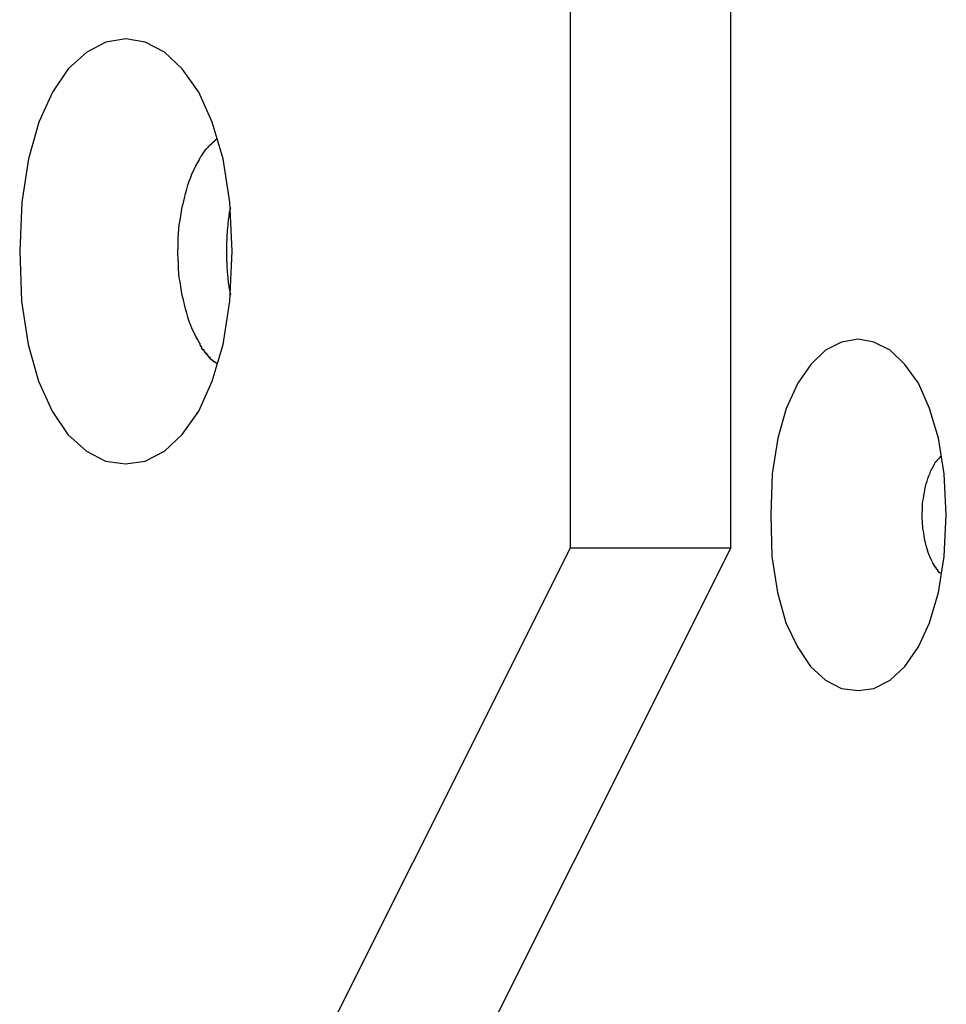
# Model space of a CAD drawing. Extents: x -24.9 to 24.9, y -7.7 to 7.7.
# Drawn here: x 12.9 to 13.2, y 0.9 to 1.2 of the extents above; entities that cross this region are included whole.
import ezdxf

# ---------------------------------------------------------------- set-up
doc = ezdxf.new("R2010")
doc.units = 0
doc.layers.get('0').update_dxf_attribs({"linetype": 'CONTINUOUS'})

msp = doc.modelspace()

# ---------------------------------------------------------------- linework, layer by layer
at = {"color": 0}
for points in [[(13.0888, 1.0129), (13.0888, 1.1729)], [(13.1321, 1.0129), (13.1321, 1.1729)], [(12.9975, 1.093), (12.9975, 1.093), (12.9968, 1.1062), (12.995, 1.1179), (12.9921, 1.1278), (12.9885, 1.1359), (12.984, 1.1422), (12.9792, 1.1467), (12.974, 1.1494), (12.9688, 1.1503), (12.9634, 1.1494), (12.9582, 1.1467), (12.9532, 1.1422), (12.949, 1.1359), (12.9453, 1.1278), (12.9425, 1.1179), (12.9407, 1.1062), (12.9401, 1.093), (12.9401, 1.093), (12.9406, 1.0795), (12.9424, 1.0678), (12.9452, 1.0579), (12.9489, 1.0498), (12.9531, 1.0435), (12.9581, 1.039), (12.9633, 1.0363), (12.9687, 1.0355), (12.974, 1.0363), (12.9792, 1.039), (12.984, 1.0435), (12.9885, 1.0498), (12.9921, 1.0579), (12.995, 1.0678), (12.9968, 1.0795), (12.9975, 1.093), (12.9975, 1.093), (12.9975, 1.093), (12.9975, 1.093), (12.9975, 1.093), (12.9975, 1.093), (12.9975, 1.093), (12.9975, 1.093), (12.9975, 1.093), (12.9975, 1.093), (12.9975, 1.093), (12.9975, 1.093), (12.9975, 1.093), (12.9975, 1.093), (12.9975, 1.093), (12.9975, 1.093), (12.9975, 1.093), (12.9975, 1.093)], [(12.9919, 1.122), (12.9919, 1.122), (12.9916, 1.1217), (12.9916, 1.1217), (12.9916, 1.1217), (12.9916, 1.1217), (12.9913, 1.1214), (12.9913, 1.1214), (12.9913, 1.1214), (12.9913, 1.1214), (12.991, 1.1211), (12.991, 1.1211), (12.991, 1.1211), (12.991, 1.1211), (12.9908, 1.1209), (12.9908, 1.1209), (12.9908, 1.1209), (12.9908, 1.1209)], [(12.9919, 1.122), (12.9919, 1.122), (12.9916, 1.1217), (12.9916, 1.1217), (12.9916, 1.1217), (12.9916, 1.1217), (12.9913, 1.1214), (12.9913, 1.1214), (12.9913, 1.1214), (12.9913, 1.1214), (12.991, 1.1211), (12.991, 1.1211), (12.991, 1.1211), (12.991, 1.1211), (12.9908, 1.1209), (12.9908, 1.1209), (12.9908, 1.1209), (12.9908, 1.1209)], [(12.9933, 1.1232), (12.9933, 1.1232), (12.993, 1.1229), (12.993, 1.1229), (12.9928, 1.1228), (12.9928, 1.1228), (12.9925, 1.1225), (12.9925, 1.1225), (12.9925, 1.1225), (12.9925, 1.1225), (12.9922, 1.1222), (12.9922, 1.1222), (12.9921, 1.1221), (12.9921, 1.1221), (12.9919, 1.1219), (12.9919, 1.1219), (12.9919, 1.1219), (12.9919, 1.1219)], [(12.9933, 1.1232), (12.9933, 1.1232), (12.993, 1.1229), (12.993, 1.1229), (12.9928, 1.1228), (12.9928, 1.1228), (12.9925, 1.1225), (12.9925, 1.1225), (12.9925, 1.1225), (12.9925, 1.1225), (12.9922, 1.1222), (12.9922, 1.1222), (12.9921, 1.1221), (12.9921, 1.1221), (12.9919, 1.1219), (12.9919, 1.1219), (12.9919, 1.1219), (12.9919, 1.1219)], [(12.9892, 1.1187), (12.9897, 1.1195), (12.9902, 1.1202)], [(12.9908, 1.1209), (12.9908, 1.1209), (12.9905, 1.1206), (12.9905, 1.1206), (12.9905, 1.1206), (12.9905, 1.1206), (12.9904, 1.1205), (12.9904, 1.1205), (12.9904, 1.1205), (12.9904, 1.1205), (12.9902, 1.1202), (12.9902, 1.1202), (12.9902, 1.1202), (12.9902, 1.1202), (12.9902, 1.1202), (12.9902, 1.1202), (12.9902, 1.1202), (12.9902, 1.1202)], [(12.9908, 1.1209), (12.9908, 1.1209), (12.9905, 1.1206), (12.9905, 1.1206), (12.9905, 1.1206), (12.9905, 1.1206), (12.9904, 1.1205), (12.9904, 1.1205), (12.9904, 1.1205), (12.9904, 1.1205), (12.9902, 1.1202), (12.9902, 1.1202), (12.9902, 1.1202), (12.9902, 1.1202), (12.9902, 1.1202), (12.9902, 1.1202), (12.9902, 1.1202), (12.9902, 1.1202)], [(12.9828, 1.093), (12.9829, 1.0941), (12.9829, 1.0953), (12.9829, 1.0964), (12.983, 1.0977), (12.9831, 1.0989), (12.9832, 1.1001), (12.9834, 1.1013), (12.9836, 1.1025), (12.9838, 1.1037), (12.984, 1.1049), (12.9843, 1.1061), (12.9846, 1.1073), (12.9849, 1.1085), (12.9852, 1.1097), (12.9855, 1.1108), (12.9859, 1.1119), (12.9863, 1.1129), (12.9867, 1.114), (12.9872, 1.115), (12.9877, 1.116), (12.9882, 1.1169), (12.9887, 1.1178)], [(12.9892, 1.1187), (12.9892, 1.1187), (12.9889, 1.1184), (12.9889, 1.1184), (12.9889, 1.1184), (12.9889, 1.1184), (12.9888, 1.1182), (12.9888, 1.1182), (12.9888, 1.1182), (12.9888, 1.1182), (12.9886, 1.1179), (12.9886, 1.1179), (12.9886, 1.1179), (12.9886, 1.1179), (12.9886, 1.1179), (12.9886, 1.1179), (12.9886, 1.1179), (12.9886, 1.1179)], [(12.9892, 1.1187), (12.9892, 1.1187), (12.9889, 1.1184), (12.9889, 1.1184), (12.9889, 1.1184), (12.9889, 1.1184), (12.9888, 1.1182), (12.9888, 1.1182), (12.9888, 1.1182), (12.9888, 1.1182), (12.9886, 1.1179), (12.9886, 1.1179), (12.9886, 1.1179), (12.9886, 1.1179), (12.9886, 1.1179), (12.9886, 1.1179), (12.9886, 1.1179), (12.9886, 1.1179)], [(12.997, 1.1047), (12.9969, 1.1043), (12.9968, 1.1039), (12.9967, 1.1035), (12.9967, 1.1031), (12.9966, 1.1027), (12.9966, 1.1023), (12.9965, 1.1019), (12.9964, 1.1015), (12.9964, 1.1011), (12.9963, 1.1006), (12.9963, 1.1002), (12.9963, 1.0998), (12.9962, 1.0994), (12.9962, 1.0991), (12.9961, 1.0987), (12.9961, 1.0983), (12.9961, 1.0979), (12.996, 1.0975), (12.996, 1.0971), (12.996, 1.0967), (12.996, 1.0963), (12.996, 1.0959), (12.9959, 1.0955), (12.9959, 1.0952), (12.9959, 1.0948), (12.9959, 1.0944), (12.9959, 1.0938), (12.9959, 1.093)], [(12.9829, 1.0903), (12.9828, 1.093)], [(12.9959, 1.093), (12.9959, 1.0926), (12.9959, 1.0922), (12.9959, 1.0918), (12.9959, 1.0915), (12.9959, 1.0911), (12.9959, 1.0907), (12.9959, 1.0903), (12.996, 1.09), (12.996, 1.0896), (12.996, 1.0892), (12.996, 1.0888), (12.996, 1.0884), (12.9961, 1.088), (12.9961, 1.0876), (12.9961, 1.0872), (12.9962, 1.0868), (12.9962, 1.0864), (12.9963, 1.0861), (12.9963, 1.0857), (12.9963, 1.0853), (12.9964, 1.0849), (12.9964, 1.0844), (12.9965, 1.084), (12.9966, 1.0836), (12.9966, 1.0833), (12.9967, 1.0828), (12.9968, 1.0821), (12.997, 1.0812)], [(12.9829, 1.0903), (12.9829, 1.0903), (12.9829, 1.09), (12.9829, 1.09), (12.9829, 1.0897), (12.9829, 1.0897), (12.9829, 1.0894), (12.9829, 1.0894), (12.9829, 1.0891), (12.9829, 1.0891), (12.9829, 1.0888), (12.9829, 1.0888), (12.9829, 1.0885), (12.9829, 1.0885), (12.9829, 1.0882), (12.9829, 1.0882), (12.9829, 1.0881), (12.9831, 1.0881)], [(12.9829, 1.0903), (12.9829, 1.0903), (12.9829, 1.09), (12.9829, 1.09), (12.9829, 1.0897), (12.9829, 1.0897), (12.9829, 1.0894), (12.9829, 1.0894), (12.9829, 1.0891), (12.9829, 1.0891), (12.9829, 1.0888), (12.9829, 1.0888), (12.9829, 1.0885), (12.9829, 1.0885), (12.9829, 1.0882), (12.9829, 1.0882), (12.9829, 1.0881), (12.9831, 1.0881)], [(12.9887, 1.068), (12.9882, 1.069), (12.9877, 1.0699), (12.9872, 1.0709), (12.9867, 1.0719), (12.9863, 1.0729), (12.9859, 1.074), (12.9855, 1.0751), (12.9852, 1.0762), (12.9849, 1.0774), (12.9846, 1.0786), (12.9843, 1.0798), (12.984, 1.081), (12.9838, 1.0822), (12.9836, 1.0834), (12.9834, 1.0847), (12.9832, 1.0858), (12.9831, 1.0869), (12.983, 1.0882)], [(13.1903, 1.0218), (13.1903, 1.0218), (13.1897, 1.0328), (13.1882, 1.0425), (13.1858, 1.0505), (13.1828, 1.0573), (13.1791, 1.0624), (13.1751, 1.0662), (13.1707, 1.0684), (13.1665, 1.0692), (13.162, 1.0684), (13.1577, 1.0662), (13.1537, 1.0624), (13.1502, 1.0573), (13.1471, 1.0505), (13.1448, 1.0425), (13.1433, 1.0328), (13.1429, 1.0218), (13.1429, 1.0218), (13.1432, 1.0105), (13.1447, 1.0008), (13.147, 0.9926), (13.1501, 0.9861), (13.1536, 0.9808), (13.1577, 0.9771), (13.162, 0.9749), (13.1665, 0.9743), (13.1707, 0.9749), (13.1751, 0.9771), (13.1791, 0.9808), (13.1828, 0.9861), (13.1858, 0.9926), (13.1882, 1.0008), (13.1897, 1.0105), (13.1903, 1.0218), (13.1903, 1.0218), (13.1903, 1.0218), (13.1903, 1.0218), (13.1903, 1.0218), (13.1903, 1.0218), (13.1903, 1.0218), (13.1903, 1.0218), (13.1903, 1.0218), (13.1903, 1.0218), (13.1903, 1.0218), (13.1903, 1.0218), (13.1903, 1.0218), (13.1903, 1.0218), (13.1903, 1.0218), (13.1903, 1.0218), (13.1903, 1.0218), (13.1903, 1.0218)], [(12.9887, 1.0681), (12.9887, 1.0681), (12.9887, 1.0678), (12.9887, 1.0678), (12.9887, 1.0678), (12.9887, 1.0678), (12.9887, 1.0676), (12.9887, 1.0676), (12.9887, 1.0676), (12.9889, 1.0676), (12.9889, 1.0673), (12.9889, 1.0673), (12.9889, 1.0673), (12.9889, 1.0673), (12.9889, 1.0672), (12.9889, 1.0672), (12.9889, 1.0672), (12.9892, 1.0672)], [(12.9887, 1.0681), (12.9887, 1.0681), (12.9887, 1.0678), (12.9887, 1.0678), (12.9887, 1.0678), (12.9887, 1.0678), (12.9887, 1.0676), (12.9887, 1.0676), (12.9887, 1.0676), (12.9889, 1.0676), (12.9889, 1.0673), (12.9889, 1.0673), (12.9889, 1.0673), (12.9889, 1.0673), (12.9889, 1.0672), (12.9889, 1.0672), (12.9889, 1.0672), (12.9892, 1.0672)], [(12.9892, 1.0672), (12.9892, 1.0672), (12.9892, 1.0669), (12.9892, 1.0669), (12.9892, 1.0669), (12.9892, 1.0669), (12.9892, 1.0667), (12.9892, 1.0667), (12.9892, 1.0667), (12.9894, 1.0667), (12.9894, 1.0664), (12.9894, 1.0664), (12.9894, 1.0664), (12.9895, 1.0664), (12.9895, 1.0664), (12.9895, 1.0664), (12.9895, 1.0664), (12.9898, 1.0664)], [(12.9892, 1.0672), (12.9892, 1.0672), (12.9892, 1.0669), (12.9892, 1.0669), (12.9892, 1.0669), (12.9892, 1.0669), (12.9892, 1.0667), (12.9892, 1.0667), (12.9892, 1.0667), (12.9894, 1.0667), (12.9894, 1.0664), (12.9894, 1.0664), (12.9894, 1.0664), (12.9895, 1.0664), (12.9895, 1.0664), (12.9895, 1.0664), (12.9895, 1.0664), (12.9898, 1.0664)], [(12.9898, 1.0664), (12.9898, 1.0664), (12.9898, 1.0661), (12.9898, 1.0661), (12.9898, 1.0661), (12.9898, 1.0661), (12.9898, 1.066), (12.9898, 1.066), (12.9898, 1.066), (12.99, 1.066), (12.99, 1.0657), (12.99, 1.0657), (12.99, 1.0657), (12.99, 1.0657), (12.99, 1.0657), (12.99, 1.0657), (12.99, 1.0657), (12.9903, 1.0657)], [(12.9898, 1.0664), (12.9898, 1.0664), (12.9898, 1.0661), (12.9898, 1.0661), (12.9898, 1.0661), (12.9898, 1.0661), (12.9898, 1.066), (12.9898, 1.066), (12.9898, 1.066), (12.99, 1.066), (12.99, 1.0657), (12.99, 1.0657), (12.99, 1.0657), (12.99, 1.0657), (12.99, 1.0657), (12.99, 1.0657), (12.99, 1.0657), (12.9903, 1.0657)], [(12.9903, 1.0657), (12.9903, 1.0657), (12.9903, 1.0654), (12.9903, 1.0654), (12.9903, 1.0654), (12.9903, 1.0654), (12.9903, 1.0653), (12.9903, 1.0653), (12.9903, 1.0653), (12.9906, 1.0653), (12.9906, 1.065), (12.9906, 1.065), (12.9906, 1.065), (12.9906, 1.065), (12.9906, 1.065), (12.9906, 1.065), (12.9906, 1.065), (12.9909, 1.065)], [(12.9903, 1.0657), (12.9903, 1.0657), (12.9903, 1.0654), (12.9903, 1.0654), (12.9903, 1.0654), (12.9903, 1.0654), (12.9903, 1.0653), (12.9903, 1.0653), (12.9903, 1.0653), (12.9906, 1.0653), (12.9906, 1.065), (12.9906, 1.065), (12.9906, 1.065), (12.9906, 1.065), (12.9906, 1.065), (12.9906, 1.065), (12.9906, 1.065), (12.9909, 1.065)], [(12.9909, 1.065), (12.9909, 1.065), (12.9909, 1.0647), (12.9909, 1.0647), (12.9909, 1.0647), (12.9909, 1.0647), (12.9909, 1.0646), (12.9909, 1.0646), (12.9909, 1.0646), (12.9911, 1.0646), (12.9911, 1.0643), (12.9911, 1.0643), (12.9911, 1.0643), (12.9913, 1.0643), (12.9913, 1.0643), (12.9913, 1.0643), (12.9913, 1.0643), (12.9916, 1.0643)], [(12.9909, 1.065), (12.9909, 1.065), (12.9909, 1.0647), (12.9909, 1.0647), (12.9909, 1.0647), (12.9909, 1.0647), (12.9909, 1.0646), (12.9909, 1.0646), (12.9909, 1.0646), (12.9911, 1.0646), (12.9911, 1.0643), (12.9911, 1.0643), (12.9911, 1.0643), (12.9913, 1.0643), (12.9913, 1.0643), (12.9913, 1.0643), (12.9913, 1.0643), (12.9916, 1.0643)], [(12.9914, 1.0643), (12.9914, 1.0643), (12.9914, 1.064), (12.9914, 1.064), (12.9914, 1.064), (12.9914, 1.064), (12.9914, 1.0639), (12.9914, 1.0639), (12.9914, 1.0639), (12.9917, 1.0639), (12.9917, 1.0637), (12.9917, 1.0637), (12.9917, 1.0637), (12.9917, 1.0637), (12.9917, 1.0637), (12.9917, 1.0637), (12.9917, 1.0637), (12.992, 1.0637)], [(12.9914, 1.0643), (12.9914, 1.0643), (12.9914, 1.064), (12.9914, 1.064), (12.9914, 1.064), (12.9914, 1.064), (12.9914, 1.0639), (12.9914, 1.0639), (12.9914, 1.0639), (12.9917, 1.0639), (12.9917, 1.0637), (12.9917, 1.0637), (12.9917, 1.0637), (12.9917, 1.0637), (12.9917, 1.0637), (12.9917, 1.0637), (12.9917, 1.0637), (12.992, 1.0637)], [(12.9921, 1.0637), (12.9921, 1.0637), (12.9921, 1.0634), (12.9921, 1.0634), (12.9921, 1.0634), (12.9921, 1.0634), (12.9921, 1.0634), (12.9921, 1.0634), (12.9921, 1.0634), (12.9923, 1.0634), (12.9923, 1.0632), (12.9923, 1.0632), (12.9923, 1.0632), (12.9924, 1.0632), (12.9924, 1.0632), (12.9924, 1.0632), (12.9924, 1.0632), (12.9927, 1.0632)], [(12.9921, 1.0637), (12.9921, 1.0637), (12.9921, 1.0634), (12.9921, 1.0634), (12.9921, 1.0634), (12.9921, 1.0634), (12.9921, 1.0634), (12.9921, 1.0634), (12.9921, 1.0634), (12.9923, 1.0634), (12.9923, 1.0632), (12.9923, 1.0632), (12.9923, 1.0632), (12.9924, 1.0632), (12.9924, 1.0632), (12.9924, 1.0632), (12.9924, 1.0632), (12.9927, 1.0632)], [(12.9932, 1.0626), (12.9927, 1.0631)], [(13.1889, 1.0377), (13.1889, 1.0377), (13.1886, 1.0374), (13.1886, 1.0374), (13.1886, 1.0374), (13.1886, 1.0374), (13.1884, 1.0371), (13.1884, 1.0371), (13.1884, 1.0371), (13.1884, 1.0371), (13.1881, 1.0368), (13.1881, 1.0368), (13.1881, 1.0368), (13.1881, 1.0368), (13.1881, 1.0368), (13.1881, 1.0368), (13.1881, 1.0368), (13.1881, 1.0368)], [(13.1889, 1.0377), (13.1889, 1.0377), (13.1886, 1.0374), (13.1886, 1.0374), (13.1886, 1.0374), (13.1886, 1.0374), (13.1884, 1.0371), (13.1884, 1.0371), (13.1884, 1.0371), (13.1884, 1.0371), (13.1881, 1.0368), (13.1881, 1.0368), (13.1881, 1.0368), (13.1881, 1.0368), (13.1881, 1.0368), (13.1881, 1.0368), (13.1881, 1.0368), (13.1881, 1.0368)], [(13.1865, 1.0343), (13.1865, 1.0343), (13.1862, 1.034), (13.1862, 1.034), (13.1862, 1.034), (13.1862, 1.034), (13.1862, 1.0339), (13.1862, 1.0339), (13.1862, 1.0339), (13.1862, 1.0339), (13.1861, 1.0337), (13.1861, 1.0337), (13.1861, 1.0337), (13.1861, 1.0337), (13.1861, 1.0337), (13.1861, 1.0337), (13.1861, 1.0337), (13.1861, 1.0337)], [(13.1865, 1.0343), (13.1865, 1.0343), (13.1862, 1.034), (13.1862, 1.034), (13.1862, 1.034), (13.1862, 1.034), (13.1862, 1.0339), (13.1862, 1.0339), (13.1862, 1.0339), (13.1862, 1.0339), (13.1861, 1.0337), (13.1861, 1.0337), (13.1861, 1.0337), (13.1861, 1.0337), (13.1861, 1.0337), (13.1861, 1.0337), (13.1861, 1.0337), (13.1861, 1.0337)], [(13.1865, 1.0343), (13.1868, 1.0349), (13.187, 1.0354)], [(13.1874, 1.036), (13.1874, 1.036), (13.1871, 1.0357), (13.1871, 1.0357), (13.1871, 1.0357), (13.1871, 1.0357), (13.1871, 1.0357), (13.1871, 1.0357), (13.1871, 1.0357), (13.1871, 1.0357), (13.187, 1.0354), (13.187, 1.0354), (13.187, 1.0354), (13.187, 1.0354), (13.187, 1.0354), (13.187, 1.0354), (13.187, 1.0354), (13.187, 1.0354)], [(13.1874, 1.036), (13.1874, 1.036), (13.1871, 1.0357), (13.1871, 1.0357), (13.1871, 1.0357), (13.1871, 1.0357), (13.1871, 1.0357), (13.1871, 1.0357), (13.1871, 1.0357), (13.1871, 1.0357), (13.187, 1.0354), (13.187, 1.0354), (13.187, 1.0354), (13.187, 1.0354), (13.187, 1.0354), (13.187, 1.0354), (13.187, 1.0354), (13.187, 1.0354)], [(13.1881, 1.0368), (13.1881, 1.0368), (13.1878, 1.0365), (13.1878, 1.0365), (13.1878, 1.0365), (13.1878, 1.0365), (13.1877, 1.0363), (13.1877, 1.0363), (13.1877, 1.0363), (13.1877, 1.0363), (13.1874, 1.036), (13.1874, 1.036), (13.1874, 1.036), (13.1874, 1.036), (13.1874, 1.036), (13.1874, 1.036), (13.1874, 1.036), (13.1874, 1.036)], [(13.1881, 1.0368), (13.1881, 1.0368), (13.1878, 1.0365), (13.1878, 1.0365), (13.1878, 1.0365), (13.1878, 1.0365), (13.1877, 1.0363), (13.1877, 1.0363), (13.1877, 1.0363), (13.1877, 1.0363), (13.1874, 1.036), (13.1874, 1.036), (13.1874, 1.036), (13.1874, 1.036), (13.1874, 1.036), (13.1874, 1.036), (13.1874, 1.036), (13.1874, 1.036)], [(13.1865, 1.0092), (13.1862, 1.0097), (13.1859, 1.0103), (13.1857, 1.0109), (13.1854, 1.0116), (13.1852, 1.0122), (13.185, 1.0129), (13.1849, 1.0135), (13.1847, 1.0142), (13.1845, 1.0148), (13.1844, 1.0155), (13.1843, 1.0161), (13.1842, 1.0168), (13.1841, 1.0174), (13.184, 1.0181), (13.184, 1.0187), (13.1839, 1.0194), (13.1839, 1.0201), (13.1838, 1.0209), (13.1838, 1.0216), (13.1838, 1.0223), (13.1839, 1.0231), (13.1839, 1.0239), (13.1839, 1.0247), (13.184, 1.0255), (13.1841, 1.0262), (13.1842, 1.027), (13.1844, 1.0278), (13.1845, 1.0286), (13.1847, 1.0294), (13.1849, 1.0301), (13.1851, 1.0309), (13.1853, 1.0316), (13.1856, 1.0323), (13.1859, 1.033), (13.1861, 1.0337)], [(13.0038, 0.8429), (13.0888, 1.0129)], [(13.1321, 1.0129), (13.0471, 0.8429)], [(13.0888, 1.0129), (13.1321, 1.0129)], [(13.1865, 1.0091), (13.1865, 1.0091), (13.1865, 1.0088), (13.1865, 1.0088), (13.1865, 1.0088), (13.1865, 1.0088), (13.1865, 1.0088), (13.1865, 1.0088), (13.1865, 1.0088), (13.1866, 1.0088), (13.1866, 1.0086), (13.1866, 1.0086), (13.1866, 1.0086), (13.1866, 1.0086), (13.1866, 1.0086), (13.1866, 1.0086), (13.1866, 1.0086), (13.1868, 1.0086)], [(13.1865, 1.0091), (13.1865, 1.0091), (13.1865, 1.0088), (13.1865, 1.0088), (13.1865, 1.0088), (13.1865, 1.0088), (13.1865, 1.0088), (13.1865, 1.0088), (13.1865, 1.0088), (13.1866, 1.0088), (13.1866, 1.0086), (13.1866, 1.0086), (13.1866, 1.0086), (13.1866, 1.0086), (13.1866, 1.0086), (13.1866, 1.0086), (13.1866, 1.0086), (13.1868, 1.0086)], [(13.1868, 1.0086), (13.1868, 1.0086), (13.1868, 1.0083), (13.1868, 1.0083), (13.1868, 1.0083), (13.1868, 1.0083), (13.1868, 1.0082), (13.1868, 1.0082), (13.1868, 1.0082), (13.1869, 1.0082), (13.1869, 1.008), (13.1869, 1.008), (13.1869, 1.008), (13.1869, 1.008), (13.1869, 1.008), (13.1869, 1.008), (13.1869, 1.008), (13.1871, 1.008)], [(13.1868, 1.0086), (13.1868, 1.0086), (13.1868, 1.0083), (13.1868, 1.0083), (13.1868, 1.0083), (13.1868, 1.0083), (13.1868, 1.0082), (13.1868, 1.0082), (13.1868, 1.0082), (13.1869, 1.0082), (13.1869, 1.008), (13.1869, 1.008), (13.1869, 1.008), (13.1869, 1.008), (13.1869, 1.008), (13.1869, 1.008), (13.1869, 1.008), (13.1871, 1.008)], [(13.1871, 1.0081), (13.1871, 1.0081), (13.1871, 1.0078), (13.1871, 1.0078), (13.1871, 1.0078), (13.1871, 1.0078), (13.1871, 1.0078), (13.1871, 1.0078), (13.1871, 1.0078), (13.1872, 1.0078), (13.1872, 1.0076), (13.1872, 1.0076), (13.1872, 1.0076), (13.1872, 1.0076), (13.1872, 1.0076), (13.1872, 1.0076), (13.1872, 1.0076), (13.1875, 1.0076)], [(13.1871, 1.0081), (13.1871, 1.0081), (13.1871, 1.0078), (13.1871, 1.0078), (13.1871, 1.0078), (13.1871, 1.0078), (13.1871, 1.0078), (13.1871, 1.0078), (13.1871, 1.0078), (13.1872, 1.0078), (13.1872, 1.0076), (13.1872, 1.0076), (13.1872, 1.0076), (13.1872, 1.0076), (13.1872, 1.0076), (13.1872, 1.0076), (13.1872, 1.0076), (13.1875, 1.0076)], [(13.1875, 1.0076), (13.1875, 1.0076), (13.1875, 1.0073), (13.1875, 1.0073), (13.1875, 1.0073), (13.1875, 1.0073), (13.1875, 1.0073), (13.1875, 1.0073), (13.1875, 1.0073), (13.1876, 1.0073), (13.1876, 1.0071), (13.1876, 1.0071), (13.1876, 1.0071), (13.1876, 1.0071), (13.1876, 1.0071), (13.1876, 1.0071), (13.1876, 1.0071), (13.1879, 1.0071)], [(13.1875, 1.0076), (13.1875, 1.0076), (13.1875, 1.0073), (13.1875, 1.0073), (13.1875, 1.0073), (13.1875, 1.0073), (13.1875, 1.0073), (13.1875, 1.0073), (13.1875, 1.0073), (13.1876, 1.0073), (13.1876, 1.0071), (13.1876, 1.0071), (13.1876, 1.0071), (13.1876, 1.0071), (13.1876, 1.0071), (13.1876, 1.0071), (13.1876, 1.0071), (13.1879, 1.0071)], [(13.1879, 1.0071), (13.1879, 1.0071), (13.1879, 1.0068), (13.1879, 1.0068), (13.1879, 1.0068), (13.1879, 1.0068), (13.1879, 1.0068), (13.1879, 1.0068), (13.1879, 1.0068), (13.1879, 1.0068), (13.1879, 1.0066), (13.1879, 1.0066), (13.1879, 1.0066), (13.1879, 1.0066), (13.1879, 1.0066), (13.1879, 1.0066), (13.1879, 1.0066), (13.1882, 1.0066)], [(13.1879, 1.0071), (13.1879, 1.0071), (13.1879, 1.0068), (13.1879, 1.0068), (13.1879, 1.0068), (13.1879, 1.0068), (13.1879, 1.0068), (13.1879, 1.0068), (13.1879, 1.0068), (13.1879, 1.0068), (13.1879, 1.0066), (13.1879, 1.0066), (13.1879, 1.0066), (13.1879, 1.0066), (13.1879, 1.0066), (13.1879, 1.0066), (13.1879, 1.0066), (13.1882, 1.0066)], [(13.1882, 1.0066), (13.1882, 1.0066), (13.1882, 1.0063), (13.1882, 1.0063), (13.1882, 1.0063), (13.1882, 1.0063), (13.1882, 1.0063), (13.1882, 1.0063), (13.1882, 1.0063), (13.1883, 1.0063), (13.1883, 1.0062), (13.1883, 1.0062), (13.1883, 1.0062), (13.1883, 1.0062), (13.1883, 1.0062), (13.1883, 1.0062), (13.1883, 1.0062), (13.1886, 1.0062)], [(13.1882, 1.0066), (13.1882, 1.0066), (13.1882, 1.0063), (13.1882, 1.0063), (13.1882, 1.0063), (13.1882, 1.0063), (13.1882, 1.0063), (13.1882, 1.0063), (13.1882, 1.0063), (13.1883, 1.0063), (13.1883, 1.0062), (13.1883, 1.0062), (13.1883, 1.0062), (13.1883, 1.0062), (13.1883, 1.0062), (13.1883, 1.0062), (13.1883, 1.0062), (13.1886, 1.0062)], [(13.189, 1.0058), (13.1886, 1.0062)]]:
    msp.add_lwpolyline(points, dxfattribs=at)

doc.saveas('drawing.dxf')
